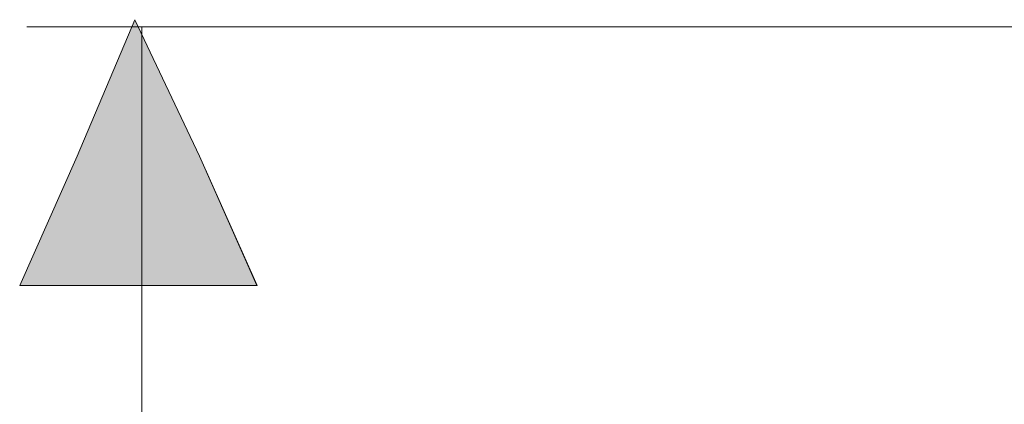
# Model space of a CAD drawing. Units: inches. Extents: x 0 to 210, y 85 to 212.
# Drawn here: x 131 to 145, y 162 to 167 of the extents above; entities that cross this region are included whole.
import ezdxf

# ---------------------------------------------------------------- set-up
doc = ezdxf.new("R2010")
doc.units = ezdxf.units.IN
doc.header["$MEASUREMENT"] = 0
doc.layers.add('Livello 1', color=7, linetype='Continuous')

# ---------------------------------------------------------------- blocks, each defined once
blk = doc.blocks.new('block 2320')
at = {"layer": 'Livello 1', "color": 7, "lineweight": 15}
blk.add_lwpolyline([(153.526, 167.144), (131.459, 167.144)], dxfattribs=at)
blk = doc.blocks.new('block 2319')
at = {"layer": 'Livello 1'}
blk.add_blockref('block 2320', (0, 0), dxfattribs=at)
blk = doc.blocks.new('block 2324')
at = {"layer": 'Livello 1', "color": 7, "lineweight": 15}
blk.add_lwpolyline([(133.028, 167.144), (133.028, 114.182)], dxfattribs=at)
blk = doc.blocks.new('block 2323')
at = {"layer": 'Livello 1'}
blk.add_blockref('block 2324', (0, 0), dxfattribs=at)
blk = doc.blocks.new('block 2344')
at = {"layer": 'Livello 1', "lineweight": 0}
blk.add_lwpolyline([(132.93, 167.241), (133.813, 165.378), (134.597, 163.613), (132.93, 163.613), (131.361, 163.613), (132.145, 165.378), (132.93, 167.241)], dxfattribs=at)
blk = doc.blocks.new('block 2343')
at = {"layer": 'Livello 1'}
blk.add_blockref('block 2344', (0, 0), dxfattribs=at)
blk = doc.blocks.new('block 2346')
at = {"layer": 'Livello 1', "lineweight": 0}
blk.add_lwpolyline([(132.93, 167.241), (133.813, 165.378), (134.597, 163.614), (132.93, 163.614), (131.361, 163.614), (132.145, 165.378), (132.93, 167.241)], dxfattribs=at)
blk = doc.blocks.new('*U5240')
at = {"layer": 'Livello 1', "color": 7}
for points in [[(132.93, 163.614), (132.145, 165.378), (132.93, 167.241)], [(132.145, 163.614), (131.361, 163.614), (132.145, 165.378)]]:
    blk.add_solid(points, dxfattribs=at)
at = {"layer": 'Livello 1', "color": 7, "extrusion": (0, 0, -1)}
for points in [[(-132.93, 163.614), (-132.93, 167.241), (-133.813, 163.614)], [(-133.813, 163.614), (-132.93, 167.241), (-133.813, 165.378)], [(-132.145, 163.614), (-132.145, 165.378), (-132.93, 163.614)], [(-133.813, 163.614), (-133.813, 165.378), (-134.598, 163.614)]]:
    blk.add_solid(points, dxfattribs=at)
blk = doc.blocks.new('block 2347')
at = {"layer": 'Livello 1', "lineweight": 0}
blk.add_lwpolyline([(132.93, 167.241), (133.813, 165.378), (134.598, 163.614), (132.93, 163.614), (131.361, 163.614), (132.145, 165.378), (132.93, 167.241), (132.93, 167.241)], dxfattribs=at)
at = {"layer": 'Livello 1', "color": 7}
blk.add_blockref('*U5240', (0, 0), dxfattribs=at)
blk = doc.blocks.new('block 2345')
at = {"layer": 'Livello 1'}
for name in ['block 2346', 'block 2347']:
    blk.add_blockref(name, (0, 0), dxfattribs=at)
blk = doc.blocks.new('block 2349')
at = {"layer": 'Livello 1', "color": 7, "lineweight": 9}
blk.add_lwpolyline([(132.93, 167.241), (133.813, 165.378), (134.597, 163.613), (132.93, 163.613), (131.361, 163.613), (132.145, 165.378), (132.93, 167.241)], dxfattribs=at)
blk = doc.blocks.new('block 2348')
at = {"layer": 'Livello 1'}
blk.add_blockref('block 2349', (0, 0), dxfattribs=at)

msp = doc.modelspace()

# ---------------------------------------------------------------- block references
at = {"layer": 'Livello 1'}
for name in ['block 2343', 'block 2345', 'block 2348', 'block 2319', 'block 2323']:
    msp.add_blockref(name, (0, 0), dxfattribs=at)

doc.saveas('drawing.dxf')
